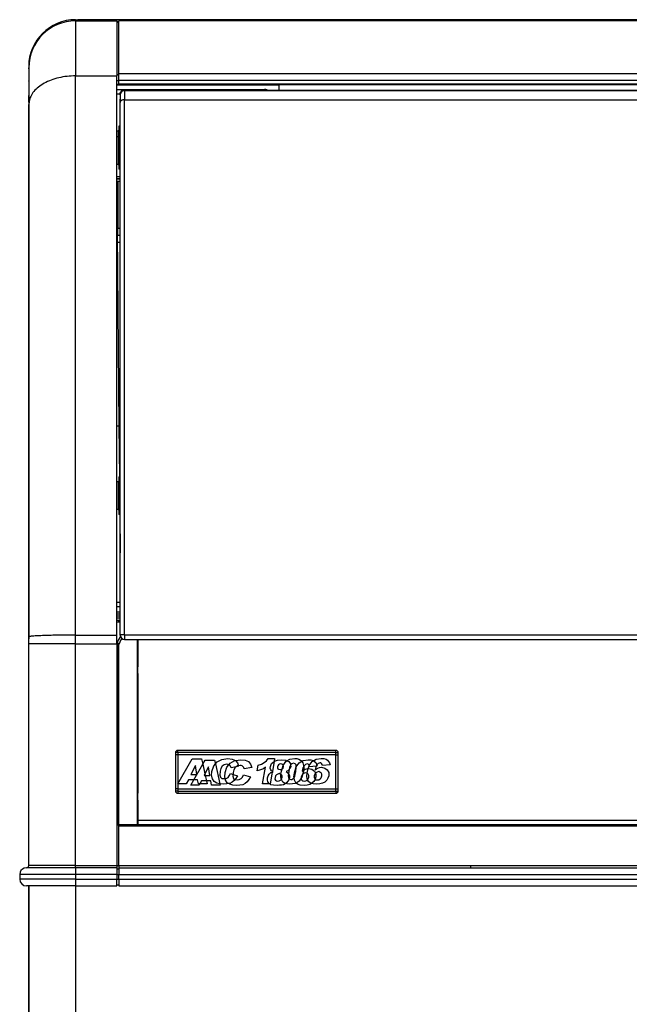
# Model space of a CAD drawing. Units: millimetres. Extents: x 12 to 1019, y -1080 to 881.
# Drawn here: x 12 to 282, y 445 to 881 of the extents above; entities that cross this region are included whole.
import ezdxf

# ---------------------------------------------------------------- set-up
doc = ezdxf.new("R2010")
doc.units = ezdxf.units.MM
doc.layers.add('Moffat_Profiles', color=10, linetype='Continuous')

# ---------------------------------------------------------------- blocks, each defined once
blk = doc.blocks.new('660827_00', base_point=(3592.98, 10347.98))
at = {"color": 4, "linetype": 'Continuous'}
for p, q in [((3594.48, 10348.98), (3592.98, 10348.98)), ((3594.48, 10347.98), (3592.98, 10347.98))]:
    blk.add_line(p, q, dxfattribs=at)
blk = doc.blocks.new('Sportello_AC-86_2', base_point=(3594.48, 10385.18))
at = {"color": 4, "linetype": 'Continuous'}
for p, q in [((3594.59, 10386.21), (3594.48, 10385.72)), ((3594.48, 10385.72), (3594.52, 10386.03)), ((3594.48, 10385.28), (3594.48, 10385.72)), ((3594.52, 10386.03), (3594.64, 10386.34)), ((3594.61, 10386.28), (3594.59, 10386.21)), ((3594.6, 10385.85), (3594.64, 10386.01)), ((3594.63, 10386.36), (3594.61, 10386.28)), ((3594.79, 10386.57), (3594.63, 10386.36)), ((3594.64, 10386.34), (3594.82, 10386.62)), ((3594.64, 10386.01), (3594.74, 10386.17)), ((3594.98, 10386.85), (3594.79, 10386.57)), ((3594.82, 10386.62), (3595.07, 10386.85)), ((3594.97, 10386.49), (3595.07, 10386.64)), ((3595.23, 10387.03), (3594.98, 10386.85)), ((3594.98, 10386.85), (3595.02, 10386.87)), ((3595.02, 10386.87), (3595.07, 10386.85)), ((3595.07, 10386.85), (3595.37, 10387.04)), ((3595.07, 10386.64), (3595.17, 10386.7)), ((3595.31, 10387.06), (3595.23, 10387.03)), ((3595.52, 10387.16), (3595.31, 10387.06)), ((3595.37, 10387.04), (3595.72, 10387.16)), ((3595.66, 10387.19), (3595.52, 10387.16)), ((3595.64, 10387), (3595.72, 10387.05)), ((3595.85, 10387.24), (3595.66, 10387.19)), ((3595.72, 10387.16), (3596.09, 10387.21)), ((3595.72, 10387.05), (3595.75, 10387.06)), ((3596.02, 10387.25), (3595.85, 10387.24)), ((3596.2, 10387.28), (3596.02, 10387.25)), ((3596.09, 10387.21), (3596.48, 10387.2)), ((3596.48, 10387.2), (3596.2, 10387.28)), ((3596.2, 10387.28), (4043.33, 10387.28)), ((4043.33, 10387.28), (4043.05, 10387.2)), ((4043.05, 10387.2), (4043.44, 10387.21)), ((4043.51, 10387.26), (4043.33, 10387.28)), ((4043.44, 10387.21), (4043.82, 10387.16)), ((4043.68, 10387.25), (4043.51, 10387.26)), ((4043.82, 10387.05), (4043.6, 10387.09)), ((4043.91, 10387.19), (4043.68, 10387.25)), ((4043.82, 10387.16), (4044.16, 10387.04)), ((4043.98, 10386.94), (4043.82, 10387.05)), ((4044.01, 10387.16), (4043.91, 10387.19)), ((4044.23, 10387.06), (4044.01, 10387.16)), ((4044.16, 10387.04), (4044.47, 10386.85)), ((4044.47, 10386.64), (4044.22, 10386.8)), ((4044.3, 10387.03), (4044.23, 10387.06)), ((4044.55, 10386.85), (4044.3, 10387.03)), ((4044.52, 10386.87), (4044.47, 10386.85)), ((4044.47, 10386.85), (4044.6, 10386.74)), ((4044.6, 10386.45), (4044.47, 10386.64)), ((4044.55, 10386.85), (4044.52, 10386.87)), ((4044.55, 10386.85), (4044.64, 10386.75)), ((4044.6, 10386.74), (4044.71, 10386.62)), ((4044.64, 10386.75), (4044.71, 10386.67)), ((4044.9, 10386.01), (4044.69, 10386.31)), ((4044.71, 10386.67), (4044.74, 10386.63)), ((4044.71, 10386.62), (4044.82, 10386.48)), ((4044.74, 10386.63), (4044.78, 10386.55)), ((4044.78, 10386.55), (4044.82, 10386.5)), ((4044.82, 10386.5), (4044.86, 10386.43)), ((4044.82, 10386.48), (4044.9, 10386.34)), ((4044.86, 10386.43), (4044.9, 10386.36)), ((4044.9, 10386.36), (4044.92, 10386.3)), ((4044.9, 10386.34), (4044.97, 10386.19)), ((4044.94, 10385.81), (4044.9, 10386.01)), ((4044.92, 10386.3), (4044.96, 10386.21)), ((4044.96, 10386.21), (4044.98, 10386.16)), ((4044.97, 10386.19), (4045.01, 10386.05)), ((4044.98, 10386.16), (4045.01, 10386.05)), ((4045.01, 10386.05), (4045.01, 10386.03)), ((4045.01, 10386.05), (4045.01, 10386.01)), ((4045.01, 10386.03), (4045.04, 10385.88)), ((4045.01, 10386.01), (4045.04, 10385.89)), ((4045.04, 10385.89), (4045.05, 10385.72)), ((4045.04, 10385.88), (4045.05, 10385.72)), ((4045.05, 10385.72), (4045.05, 10385.28)), ((3594.48, 10385.28), (3594.49, 10385.31)), ((3594.48, 10385.2), (3594.48, 10385.28)), ((4045.05, 10385.28), (4045.01, 10385.47)), ((4045.05, 10385.28), (4045.05, 10385.18))]:
    blk.add_line(p, q, dxfattribs=at)
blk = doc.blocks.new('Sportello_AC-86_1__112', base_point=(3594.48, 10144.1))
at = {"color": 4, "linetype": 'Continuous'}
for p, q in [((3594.49, 10385.38), (3594.69, 10386.09)), ((3594.69, 10386.09), (3594.89, 10386.4)), ((3594.89, 10386.4), (3595.04, 10386.57)), ((3595.04, 10386.57), (3595.14, 10386.67)), ((3595.14, 10386.67), (3595.76, 10387.06)), ((3595.76, 10387.06), (3596.48, 10387.2)), ((3596.48, 10387.2), (4043.05, 10387.2)), ((3596.48, 10387.2), (3596.48, 10383.06)), ((4043.05, 10387.2), (4043.05, 10383.06)), ((4044.97, 10385.74), (4043.05, 10387.2)), ((4045.05, 10385.18), (4044.97, 10385.74)), ((3594.48, 10385.2), (3594.49, 10385.38)), ((3594.48, 10385.2), (3594.48, 10385.18)), ((3594.48, 10385.18), (3594.48, 10385.2)), ((3594.48, 10385.18), (3594.48, 10384.81)), ((3594.48, 10385.18), (3594.48, 10384.81)), ((3594.48, 10384.81), (3594.48, 10384.45)), ((3594.48, 10384.81), (3594.48, 10384.45)), ((3594.48, 10384.45), (3594.48, 10383.95)), ((3594.48, 10383.95), (3594.48, 10383.37)), ((3594.48, 10383.37), (3594.48, 10382.67)), ((3594.48, 10382.67), (3594.48, 10383.37)), ((3594.48, 10382.67), (3594.48, 10381.89)), ((3594.48, 10381.89), (3594.48, 10382.67)), ((3594.56, 10382.21), (3594.48, 10381.89)), ((3594.48, 10146.1), (3594.48, 10381.89)), ((3596.48, 10146.18), (3596.48, 10383.06)), ((3596.48, 10383.06), (4043.05, 10383.06)), ((4043.05, 10146.18), (4043.05, 10383.06)), ((4045.05, 10385.18), (4045.05, 10384.81)), ((4045.05, 10385.18), (4045.05, 10384.81)), ((4045.05, 10384.81), (4045.05, 10384.45)), ((4045.05, 10384.81), (4045.05, 10384.45)), ((4045.05, 10384.45), (4045.05, 10383.95)), ((4045.05, 10383.95), (4045.05, 10383.37)), ((4045.05, 10383.37), (4045.05, 10382.93)), ((4045.05, 10382.93), (4045.05, 10383.37)), ((4045.05, 10382.93), (4045.05, 10382.67)), ((4045.05, 10382.67), (4045.05, 10382.93)), ((4045.05, 10382.67), (4045.05, 10381.89)), ((4045.05, 10381.89), (4045.05, 10382.67)), ((4045.05, 10146.1), (4045.05, 10381.89)), ((3596.48, 10146.18), (4043.05, 10146.18)), ((3596.48, 10146.18), (3596.48, 10144.1)), ((4043.05, 10146.18), (4043.05, 10144.1)), ((4044.97, 10145.52), (4045.05, 10146.1)), ((3594.64, 10145.33), (3594.55, 10145.62)), ((3594.78, 10145.06), (3594.64, 10145.33)), ((3595.72, 10144.25), (3595.26, 10144.52)), ((3595.9, 10144.18), (3595.72, 10144.25)), ((3596.48, 10144.1), (4043.05, 10144.1)), ((4043.05, 10144.1), (4043.63, 10144.18)), ((4043.63, 10144.18), (4043.82, 10144.25)), ((4043.82, 10144.25), (4044.27, 10144.52)), ((4044.75, 10145.06), (4044.9, 10145.33)), ((4044.9, 10145.33), (4044.97, 10145.52))]:
    blk.add_line(p, q, dxfattribs=at)
for centre, start, end in [((3596.48, 10385.2), 90, 180), ((4043.05, 10385.2), 15.8813, 90.0002), ((3596.48, 10146.1), 180, 270), ((4043.05, 10146.1), 270, 0)]:
    blk.add_arc(centre, 2, start, end, dxfattribs=at)
for points in [[(3596.48, 10383.06), (3596.06, 10383.03), (3595.65, 10382.95), (3595.28, 10382.82), (3594.97, 10382.65), (3594.72, 10382.44), (3594.56, 10382.21)], [(4044.97, 10382.21), (4044.81, 10382.44), (4044.57, 10382.65), (4044.26, 10382.82), (4043.89, 10382.95), (4043.48, 10383.03), (4043.05, 10383.06)], [(4045.05, 10381.89), (4045.03, 10382.05), (4044.97, 10382.21)], [(3596.48, 10146.18), (3596.14, 10146.18), (3595.8, 10146.17), (3595.48, 10146.17), (3595.2, 10146.16), (3594.95, 10146.15), (3594.75, 10146.14), (3594.64, 10146.13), (3594.55, 10146.12), (3594.5, 10146.11), (3594.48, 10146.1)], [(4045.05, 10146.1), (4045.03, 10146.11), (4044.98, 10146.12), (4044.9, 10146.13), (4044.78, 10146.14), (4044.58, 10146.15), (4044.34, 10146.16), (4044.05, 10146.17), (4043.73, 10146.17), (4043.4, 10146.18), (4043.05, 10146.18)]]:
    blk.add_spline(points, degree=3, dxfattribs=at)
blk = doc.blocks.new('660786_00__113', base_point=(3594.48, 10144.1))
for name, p in [('Sportello_AC-86_2', (3594.48, 10385.18)), ('Sportello_AC-86_1__112', (3594.48, 10144.1))]:
    blk.add_blockref(name, p)
blk = doc.blocks.new('p2_1__116', base_point=(3592.98, 10199.45))
at = {"color": 4, "linetype": 'Continuous'}
for p, q in [((3593.98, 10216.05), (3593.98, 10202.19)), ((3593.98, 10216.05), (3594.48, 10216.05)), ((3592.98, 10213.95), (3593.68, 10213.95)), ((3593.68, 10213.95), (3593.77, 10213.96)), ((3593.68, 10213.95), (3593.68, 10205.06)), ((3593.77, 10213.96), (3593.85, 10214)), ((3593.85, 10214), (3593.91, 10214.05)), ((3593.91, 10214.05), (3593.96, 10214.12)), ((3593.96, 10214.12), (3593.98, 10214.21)), ((3593.68, 10205.06), (3593.68, 10201.55)), ((3593.68, 10201.55), (3592.98, 10201.55)), ((3593.77, 10201.54), (3593.68, 10201.55)), ((3593.85, 10201.5), (3593.77, 10201.54)), ((3593.91, 10201.44), (3593.85, 10201.5)), ((3593.96, 10201.37), (3593.91, 10201.44)), ((3593.98, 10201.29), (3593.96, 10201.37)), ((3593.98, 10202.19), (3593.98, 10199.45)), ((3593.98, 10201.25), (3593.98, 10201.29)), ((3594.48, 10199.45), (3593.98, 10199.45))]:
    blk.add_line(p, q, dxfattribs=at)
blk = doc.blocks.new('p2__117', base_point=(3592.98, 10352.29))
at = {"color": 4, "linetype": 'Continuous'}
for p, q in [((3593.98, 10368.89), (3593.98, 10355.03)), ((3593.98, 10368.89), (3594.48, 10368.89)), ((3592.98, 10366.79), (3593.68, 10366.79)), ((3593.68, 10366.79), (3593.77, 10366.8)), ((3593.68, 10366.79), (3593.68, 10358.54)), ((3593.77, 10366.8), (3593.85, 10366.83)), ((3593.85, 10366.83), (3593.91, 10366.89)), ((3593.91, 10366.89), (3593.96, 10366.96)), ((3593.96, 10366.96), (3593.98, 10367.04)), ((3593.68, 10358.54), (3593.68, 10354.39)), ((3593.98, 10355.03), (3593.98, 10352.29)), ((3593.68, 10354.39), (3592.98, 10354.39)), ((3593.77, 10354.37), (3593.68, 10354.39)), ((3593.85, 10354.34), (3593.77, 10354.37)), ((3593.91, 10354.28), (3593.85, 10354.34)), ((3593.96, 10354.21), (3593.91, 10354.28)), ((3593.98, 10354.13), (3593.96, 10354.21)), ((3593.98, 10354.09), (3593.98, 10354.13)), ((3594.48, 10352.29), (3593.98, 10352.29))]:
    blk.add_line(p, q, dxfattribs=at)
blk = doc.blocks.new('Assy_Sportello_AC-86_AC-106__118', base_point=(3592.98, 10144.1))
for name, p in [('660786_00__113', (3594.48, 10144.1)), ('p2__117', (3592.98, 10352.29)), ('p2_1__116', (3592.98, 10199.45))]:
    blk.add_blockref(name, p)
blk = doc.blocks.new('p2_1__120', base_point=(3592.98, 10366.79))
at = {"color": 4, "linetype": 'Continuous'}
for p, q in [((3592.98, 10369.29), (3593.68, 10369.29)), ((3593.68, 10369.29), (3593.68, 10366.88)), ((3593.71, 10369.29), (3593.68, 10369.29)), ((3593.77, 10369.29), (3593.71, 10369.29)), ((3593.85, 10369.32), (3593.77, 10369.29)), ((3593.91, 10369.38), (3593.85, 10369.32)), ((3593.94, 10369.43), (3593.91, 10369.38)), ((3593.96, 10369.45), (3593.94, 10369.43)), ((3593.98, 10369.52), (3593.96, 10369.45)), ((3593.98, 10371.39), (3593.98, 10369.42)), ((3594.48, 10371.39), (3593.98, 10371.39)), ((3593.98, 10369.58), (3593.98, 10369.53)), ((3593.98, 10369.53), (3593.98, 10369.52)), ((3593.98, 10369.42), (3593.98, 10368.89)), ((3593.68, 10366.88), (3593.68, 10366.79))]:
    blk.add_line(p, q, dxfattribs=at)
blk = doc.blocks.new('660786-00_Sportello_Arrotondato_Assiemato_Aperto', base_point=(3592.98, 10366.79))
blk.add_blockref('p2_1__120', (3592.98, 10366.79))
blk = doc.blocks.new('660833_00__121', base_point=(3592.98, 10034.94))
at = {"color": 4, "linetype": 'Continuous'}
for p, q in [((3594.48, 10160.46), (3592.98, 10160.46)), ((3594.48, 10158.47), (3592.98, 10158.47)), ((3594.48, 10156.12), (3592.98, 10156.12)), ((3592.98, 10155.46), (3594.48, 10155.46)), ((3592.98, 10154.46), (3594.48, 10154.46)), ((3594.48, 10153.46), (3592.98, 10153.46)), ((3594.48, 10152.46), (3592.98, 10152.46)), ((4045.55, 10061.94), (3593.98, 10061.94)), ((3593.98, 10061.44), (3593.98, 10061.94)), ((4045.55, 10061.44), (3593.98, 10061.44)), ((3593.98, 10043.94), (3593.98, 10061.44)), ((3592.98, 10043.94), (3593.98, 10043.94)), ((3592.98, 10042.44), (3593.98, 10042.44)), ((3593.98, 10043.94), (3749.62, 10043.94)), ((3593.98, 10043.94), (3593.98, 10042.94)), ((3593.98, 10042.94), (3593.98, 10039.94)), ((3593.98, 10042.94), (4045.55, 10042.94)), ((3749.62, 10042.94), (3749.62, 10043.94)), ((3749.62, 10043.94), (3889.92, 10043.94)), ((3592.98, 10039.94), (3593.98, 10039.94)), ((3592.98, 10037.94), (3593.98, 10037.94)), ((3593.98, 10039.94), (4045.55, 10039.94)), ((3593.98, 10037.94), (3593.98, 10039.94)), ((3593.98, 10037.94), (4045.55, 10037.94)), ((3593.98, 10037.94), (3593.98, 10034.94)), ((3592.98, 10035.44), (3593.98, 10035.44)), ((3593.98, 10034.94), (4045.55, 10034.94))]:
    blk.add_line(p, q, dxfattribs=at)
blk = doc.blocks.new('660785_00__122', base_point=(3592.98, 10389.94))
at = {"color": 4, "linetype": 'Continuous'}
for p, q in [((3592.98, 10417.44), (3593.98, 10417.44)), ((4045.55, 10417.94), (3593.98, 10417.94)), ((3593.98, 10394.47), (3593.98, 10417.94)), ((4045.55, 10394.47), (3593.98, 10394.47)), ((3593.98, 10391.54), (3593.98, 10394.47)), ((3592.98, 10394.16), (3593.98, 10394.16)), ((3592.98, 10391.54), (3593.98, 10391.54)), ((3592.98, 10389.94), (3593.98, 10389.94)), ((4045.55, 10391.54), (3593.98, 10391.54)), ((3593.98, 10389.94), (3593.98, 10391.54)), ((4045.55, 10389.94), (3593.98, 10389.94))]:
    blk.add_line(p, q, dxfattribs=at)
blk = doc.blocks.new('721938_00', base_point=(3593.98, 10063.94))
at = {"color": 4, "linetype": 'Continuous'}
for p, q in [((3594.48, 10152.46), (3593.98, 10152.46)), ((3593.98, 10151.93), (3593.98, 10152.46)), ((4037.05, 10063.94), (3602.48, 10063.94))]:
    blk.add_line(p, q, dxfattribs=at)
blk = doc.blocks.new('650905_02', base_point=(3618.98, 10075.94))
at = {"color": 4, "linetype": 'Continuous'}
for p, q in [((3618.98, 10092.94), (3618.98, 10077.94)), ((3619.98, 10092.94), (3618.98, 10092.94)), ((3689.98, 10092.94), (3619.98, 10092.94)), ((3619.98, 10092.94), (3619.98, 10076.94)), ((3631.03, 10088.81), (3632.08, 10090.66)), ((3632.08, 10090.66), (3636.28, 10090.66)), ((3636.28, 10090.66), (3636.66, 10088.97)), ((3642.57, 10088.61), (3643.15, 10089.35)), ((3643.15, 10089.35), (3645.2, 10090.4)), ((3645.2, 10090.4), (3645.55, 10090.45)), ((3645.55, 10090.45), (3647.9, 10090.83)), ((3647.9, 10090.83), (3649.81, 10090.57)), ((3649.81, 10090.57), (3651.29, 10089.96)), ((3651.29, 10089.96), (3652.21, 10088.83)), ((3661.01, 10087.87), (3661.51, 10089.09)), ((3661.51, 10089.09), (3662.61, 10089.98)), ((3662.61, 10089.98), (3662.81, 10090.14)), ((3662.81, 10090.14), (3664.12, 10090.66)), ((3664.12, 10090.66), (3665.83, 10090.83)), ((3665.83, 10090.83), (3667.75, 10090.57)), ((3667.75, 10090.57), (3668.32, 10090.32)), ((3668.32, 10090.32), (3669.13, 10089.96)), ((3669.13, 10089.96), (3669.8, 10089)), ((3672.4, 10087.67), (3673.71, 10089.44)), ((3673.71, 10089.44), (3674.91, 10090.15)), ((3674.91, 10090.15), (3675.48, 10090.49)), ((3675.48, 10090.49), (3677.69, 10090.83)), ((3677.69, 10090.83), (3678.89, 10090.75)), ((3678.89, 10090.75), (3679.87, 10090.49)), ((3679.87, 10090.49), (3680.08, 10090.35)), ((3680.08, 10090.35), (3680.54, 10090.05)), ((3680.54, 10090.05), (3681.01, 10089.53)), ((3681.01, 10089.53), (3681.36, 10088.83)), ((3689.98, 10076.94), (3689.98, 10092.94)), ((3689.98, 10092.94), (3690.98, 10092.94)), ((3690.98, 10077.94), (3690.98, 10092.94)), ((3627.16, 10081.95), (3631.03, 10088.81)), ((3633.61, 10087.7), (3631.98, 10084.5)), ((3634.23, 10083.77), (3633.61, 10087.7)), ((3636.66, 10088.97), (3638.61, 10080.11)), ((3640.77, 10083.25), (3640.9, 10085.08)), ((3640.9, 10085.08), (3641.71, 10087.52)), ((3641.71, 10087.52), (3642.57, 10088.61)), ((3644.56, 10085.17), (3644.46, 10084.31)), ((3644.87, 10086.39), (3644.56, 10085.17)), ((3645.41, 10087.35), (3644.87, 10086.39)), ((3645.8, 10087.66), (3645.41, 10087.35)), ((3646.28, 10088.04), (3645.8, 10087.66)), ((3646.9, 10088.17), (3646.28, 10088.04)), ((3647.54, 10088.31), (3646.9, 10088.17)), ((3648, 10088.22), (3647.54, 10088.31)), ((3648.43, 10088.04), (3648, 10088.22)), ((3648.76, 10087.78), (3648.43, 10088.04)), ((3649.16, 10087.43), (3648.76, 10087.78)), ((3649.42, 10086.74), (3649.16, 10087.43)), ((3652.79, 10087.35), (3649.42, 10086.74)), ((3652.21, 10088.83), (3652.79, 10087.35)), ((3660.5, 10084.47), (3661.17, 10085.08)), ((3660.95, 10087), (3661.01, 10087.87)), ((3661.22, 10086.39), (3660.95, 10087)), ((3661.17, 10085.08), (3661.8, 10085.35)), ((3661.5, 10085.87), (3661.22, 10086.39)), ((3661.86, 10085.68), (3661.5, 10085.87)), ((3661.8, 10085.35), (3662.18, 10085.52)), ((3662.18, 10085.52), (3661.86, 10085.68)), ((3664.23, 10088.13), (3664.06, 10087.7)), ((3664.06, 10087.7), (3664.06, 10087.17)), ((3664.06, 10087.17), (3664.28, 10086.82)), ((3664.59, 10088.57), (3664.23, 10088.13)), ((3664.28, 10086.82), (3664.61, 10086.56)), ((3665.01, 10088.83), (3664.59, 10088.57)), ((3664.61, 10086.56), (3665.25, 10086.48)), ((3665.6, 10089), (3665.01, 10088.83)), ((3665.25, 10086.48), (3665.72, 10086.48)), ((3666.04, 10088.83), (3665.6, 10089)), ((3665.72, 10086.48), (3666.16, 10086.7)), ((3666.46, 10088.57), (3666.04, 10088.83)), ((3666.16, 10086.7), (3666.23, 10086.74)), ((3666.23, 10086.74), (3666.57, 10087.09)), ((3666.6, 10088.26), (3666.46, 10088.57)), ((3666.57, 10087.09), (3666.77, 10087.7)), ((3666.66, 10088.13), (3666.6, 10088.26)), ((3666.77, 10087.7), (3666.66, 10088.13)), ((3668.71, 10085.95), (3667.97, 10085.52)), ((3667.97, 10085.52), (3668.63, 10084.99)), ((3668.63, 10084.99), (3669, 10084.58)), ((3669.26, 10086.48), (3668.71, 10085.95)), ((3669.29, 10086.51), (3669.26, 10086.48)), ((3669.65, 10087.09), (3669.29, 10086.51)), ((3669.98, 10087.87), (3669.65, 10087.09)), ((3669.8, 10089), (3669.89, 10088.43)), ((3669.89, 10088.43), (3669.98, 10087.87)), ((3671.39, 10083.16), (3671.62, 10084.99)), ((3671.62, 10084.99), (3672.36, 10087.61)), ((3672.36, 10087.61), (3672.4, 10087.67)), ((3675.37, 10087.17), (3675.03, 10085.78)), ((3675.03, 10085.78), (3675.64, 10086.2)), ((3675.88, 10084.82), (3675.36, 10084.47)), ((3675.7, 10087.76), (3675.37, 10087.17)), ((3675.64, 10086.2), (3675.66, 10086.21)), ((3675.66, 10086.21), (3676.29, 10086.56)), ((3675.91, 10088.13), (3675.7, 10087.76)), ((3676.66, 10084.99), (3675.88, 10084.82)), ((3676.47, 10088.65), (3675.91, 10088.13)), ((3676.29, 10086.56), (3676.99, 10086.82)), ((3677.26, 10088.92), (3676.47, 10088.65)), ((3677.19, 10084.82), (3676.66, 10084.99)), ((3676.99, 10086.82), (3677.72, 10086.9)), ((3677.24, 10084.78), (3677.19, 10084.82)), ((3677.69, 10084.47), (3677.24, 10084.78)), ((3677.62, 10088.83), (3677.26, 10088.92)), ((3677.95, 10088.57), (3677.62, 10088.83)), ((3677.72, 10086.9), (3677.84, 10086.91)), ((3677.84, 10086.91), (3679.27, 10086.56)), ((3678.15, 10088.24), (3677.95, 10088.57)), ((3678.17, 10088.22), (3678.15, 10088.24)), ((3678.35, 10087.7), (3678.17, 10088.22)), ((3681.25, 10088), (3678.35, 10087.7)), ((3679.27, 10086.56), (3680.44, 10085.78)), ((3680.44, 10085.78), (3680.93, 10084.82)), ((3680.93, 10084.82), (3681.07, 10084.56)), ((3681.68, 10088.04), (3681.25, 10088)), ((3681.36, 10088.83), (3681.51, 10088.46)), ((3681.51, 10088.46), (3681.68, 10088.04)), ((3625.83, 10079.59), (3627.16, 10081.95)), ((3630.45, 10081.42), (3629.76, 10080.12)), ((3632.66, 10081.42), (3630.45, 10081.42)), ((3631.98, 10084.5), (3631.61, 10083.77)), ((3631.61, 10083.77), (3632.14, 10083.77)), ((3632.14, 10083.77), (3634.23, 10083.77)), ((3634.56, 10081.42), (3632.66, 10081.42)), ((3634.89, 10079.59), (3634.56, 10081.42)), ((3640.96, 10082.51), (3640.77, 10083.25)), ((3641.16, 10081.77), (3640.96, 10082.51)), ((3641.89, 10080.63), (3641.16, 10081.77)), ((3642.53, 10080.23), (3641.89, 10080.63)), ((3644.46, 10084.31), (3644.36, 10083.51)), ((3644.36, 10083.51), (3644.66, 10082.55)), ((3644.66, 10082.55), (3645.28, 10082.06)), ((3645.28, 10082.06), (3645.32, 10082.03)), ((3645.32, 10082.03), (3646.33, 10081.94)), ((3646.33, 10081.94), (3647.18, 10082.03)), ((3647.18, 10082.03), (3648.01, 10082.47)), ((3648.01, 10082.47), (3648.58, 10083.08)), ((3648.58, 10083.08), (3649.14, 10084.12)), ((3649.14, 10084.12), (3652.15, 10083.16)), ((3650.66, 10081.07), (3649.77, 10080.29)), ((3651.48, 10082.03), (3650.66, 10081.07)), ((3652.15, 10083.16), (3651.48, 10082.03)), ((3659.67, 10081.85), (3659.75, 10082.81)), ((3659.89, 10080.98), (3659.67, 10081.85)), ((3659.75, 10082.81), (3659.99, 10083.69)), ((3660.42, 10080.29), (3659.89, 10080.98)), ((3659.99, 10083.69), (3660.5, 10084.47)), ((3663.03, 10082.9), (3663, 10082.2)), ((3663, 10082.2), (3663.3, 10081.77)), ((3663.25, 10083.6), (3663.03, 10082.9)), ((3663.71, 10084.12), (3663.25, 10083.6)), ((3663.3, 10081.77), (3663.7, 10081.42)), ((3663.7, 10081.42), (3664.34, 10081.33)), ((3664.24, 10084.47), (3663.71, 10084.12)), ((3664.83, 10084.64), (3664.24, 10084.47)), ((3664.34, 10081.33), (3664.82, 10081.42)), ((3664.82, 10081.42), (3665.45, 10081.77)), ((3665.36, 10084.47), (3664.83, 10084.64)), ((3665.65, 10084.27), (3665.36, 10084.47)), ((3665.45, 10081.77), (3665.83, 10082.2)), ((3665.86, 10084.12), (3665.65, 10084.27)), ((3665.83, 10082.2), (3665.91, 10082.29)), ((3666.14, 10083.6), (3665.86, 10084.12)), ((3665.91, 10082.29), (3666.22, 10082.99)), ((3666.22, 10082.99), (3666.14, 10083.6)), ((3668.13, 10080.55), (3667.71, 10080.26)), ((3668.72, 10081.24), (3668.13, 10080.55)), ((3669.12, 10081.94), (3668.72, 10081.24)), ((3669, 10084.58), (3669.18, 10084.38)), ((3669.28, 10082.34), (3669.12, 10081.94)), ((3669.18, 10084.38), (3669.41, 10083.6)), ((3669.46, 10082.81), (3669.28, 10082.34)), ((3669.41, 10083.6), (3669.46, 10082.81)), ((3671.43, 10082.89), (3671.39, 10083.16)), ((3671.6, 10081.68), (3671.43, 10082.89)), ((3672.16, 10080.63), (3671.6, 10081.68)), ((3672.35, 10080.47), (3672.16, 10080.63)), ((3672.97, 10079.94), (3672.35, 10080.47)), ((3674.63, 10082.69), (3674.61, 10082.38)), ((3674.61, 10082.38), (3674.88, 10081.77)), ((3674.66, 10083.16), (3674.63, 10082.69)), ((3674.88, 10083.86), (3674.66, 10083.16)), ((3675.19, 10084.25), (3674.88, 10083.86)), ((3674.88, 10081.77), (3675.38, 10081.42)), ((3675.36, 10084.47), (3675.19, 10084.25)), ((3675.38, 10081.42), (3676.11, 10081.33)), ((3676.11, 10081.33), (3676.69, 10081.42)), ((3676.69, 10081.42), (3677.31, 10081.77)), ((3677.31, 10081.77), (3677.45, 10081.96)), ((3677.45, 10081.96), (3677.68, 10082.29)), ((3677.68, 10082.29), (3678.01, 10083.08)), ((3677.96, 10083.86), (3677.69, 10084.47)), ((3678.01, 10083.08), (3677.96, 10083.86)), ((3679.21, 10080.32), (3678.37, 10079.85)), ((3679.3, 10080.37), (3679.21, 10080.32)), ((3680.19, 10081.16), (3679.3, 10080.37)), ((3680.73, 10082.12), (3680.19, 10081.16)), ((3680.76, 10082.19), (3680.73, 10082.12)), ((3681.1, 10083.16), (3680.76, 10082.19)), ((3681.07, 10084.56), (3681.1, 10083.16)), ((3618.98, 10077.94), (3618.98, 10076.94)), ((3619.98, 10076.94), (3618.98, 10076.94)), ((3619.98, 10076.94), (3689.98, 10076.94)), ((3619.98, 10076.94), (3619.98, 10075.94)), ((3629.47, 10079.59), (3625.83, 10079.59)), ((3629.76, 10080.12), (3629.47, 10079.59)), ((3638.72, 10079.59), (3634.89, 10079.59)), ((3638.61, 10080.11), (3638.72, 10079.59)), ((3642.99, 10079.94), (3642.53, 10080.23)), ((3644.33, 10079.59), (3642.99, 10079.94)), ((3646.07, 10079.41), (3644.33, 10079.59)), ((3647.5, 10079.59), (3646.07, 10079.41)), ((3648.75, 10079.76), (3647.5, 10079.59)), ((3649.77, 10080.29), (3648.75, 10079.76)), ((3660.66, 10080.12), (3660.42, 10080.29)), ((3661.17, 10079.76), (3660.66, 10080.12)), ((3662.35, 10079.59), (3661.17, 10079.76)), ((3664, 10079.41), (3662.35, 10079.59)), ((3664.97, 10079.59), (3664, 10079.41)), ((3665.9, 10079.59), (3664.97, 10079.59)), ((3666.77, 10079.76), (3665.9, 10079.59)), ((3667.49, 10080.11), (3666.77, 10079.76)), ((3667.71, 10080.26), (3667.49, 10080.11)), ((3674.22, 10079.59), (3672.97, 10079.94)), ((3675.87, 10079.41), (3674.22, 10079.59)), ((3677.2, 10079.59), (3675.87, 10079.41)), ((3678.37, 10079.85), (3677.2, 10079.59)), ((3689.98, 10076.94), (3690.98, 10076.94)), ((3689.98, 10076.94), (3689.98, 10075.94)), ((3690.98, 10076.94), (3690.98, 10077.94)), ((3619.98, 10075.94), (3689.98, 10075.94))]:
    blk.add_line(p, q, dxfattribs=at)
for centre, start, end in [((3619.98, 10076.94), 180, 270), ((3689.98, 10076.94), 270, 0)]:
    blk.add_arc(centre, 1, start, end, dxfattribs=at)
blk = doc.blocks.new('781555_02', base_point=(3593.98, 10063.94))
for name, p in [('721938_00', (3593.98, 10063.94)), ('650905_02', (3618.98, 10075.94))]:
    blk.add_blockref(name, p)
blk = doc.blocks.new('721938_00_1', base_point=(3593.98, 10063.94))
at = {"color": 4, "linetype": 'Continuous'}
for p, q in [((3594.48, 10152.46), (3593.98, 10152.46)), ((3593.98, 10151.93), (3593.98, 10152.46)), ((4037.05, 10063.94), (3602.48, 10063.94))]:
    blk.add_line(p, q, dxfattribs=at)
blk = doc.blocks.new('650905_03_1', base_point=(3618.98, 10077.94))
at = {"color": 4, "linetype": 'Continuous'}
for p, q in [((3618.98, 10093.94), (3618.98, 10092.94)), ((3619.98, 10093.94), (3618.98, 10093.94)), ((3689.98, 10094.94), (3619.98, 10094.94)), ((3619.98, 10093.94), (3619.98, 10094.94)), ((3689.98, 10093.94), (3619.98, 10093.94)), ((3619.98, 10093.94), (3619.98, 10077.94)), ((3689.98, 10093.94), (3689.98, 10094.94)), ((3689.98, 10077.94), (3689.98, 10093.94)), ((3689.98, 10093.94), (3690.98, 10093.94)), ((3690.98, 10092.94), (3690.98, 10093.94)), ((3618.98, 10092.94), (3618.98, 10077.94)), ((3620.06, 10080.12), (3626.31, 10091.19)), ((3626.31, 10091.19), (3630.51, 10091.19)), ((3630.51, 10091.19), (3631.03, 10088.81)), ((3636.66, 10088.97), (3637.38, 10089.88)), ((3637.38, 10089.88), (3639.43, 10090.93)), ((3639.43, 10090.93), (3642.12, 10091.37)), ((3642.12, 10091.37), (3644.04, 10091.1)), ((3644.04, 10091.1), (3645.52, 10090.49)), ((3645.52, 10090.49), (3645.55, 10090.45)), ((3645.55, 10090.45), (3646.44, 10089.36)), ((3646.44, 10089.36), (3646.9, 10088.17)), ((3657, 10088.84), (3658.24, 10089.53)), ((3658.24, 10089.53), (3659.22, 10090.32)), ((3659.22, 10090.32), (3660.06, 10091.37)), ((3660.06, 10091.37), (3662.86, 10091.37)), ((3662.61, 10089.98), (3661.86, 10085.68)), ((3662.86, 10091.37), (3662.61, 10089.98)), ((3666.62, 10088.31), (3667.86, 10090.06)), ((3667.86, 10090.06), (3668.32, 10090.32)), ((3668.32, 10090.32), (3669.52, 10091.02)), ((3669.52, 10091.02), (3671.73, 10091.37)), ((3671.27, 10089.27), (3670.48, 10089.01)), ((3671.88, 10089.01), (3671.27, 10089.27)), ((3671.73, 10091.37), (3672.74, 10091.28)), ((3672.74, 10091.28), (3673.63, 10091.02)), ((3673.63, 10091.02), (3674.32, 10090.67)), ((3674.32, 10090.67), (3674.82, 10090.32)), ((3674.82, 10090.32), (3674.91, 10090.15)), ((3674.91, 10090.15), (3675.1, 10089.8)), ((3675.1, 10089.8), (3675.4, 10089.36)), ((3675.4, 10089.36), (3675.49, 10088.84)), ((3678.15, 10088.24), (3679.43, 10089.97)), ((3679.43, 10089.97), (3680.08, 10090.35)), ((3680.08, 10090.35), (3681.2, 10091.02)), ((3681.2, 10091.02), (3683.41, 10091.37)), ((3682.18, 10089.19), (3681.62, 10088.66)), ((3682.98, 10089.45), (3682.18, 10089.19)), ((3683.34, 10089.36), (3682.98, 10089.45)), ((3683.66, 10089.1), (3683.34, 10089.36)), ((3683.41, 10091.37), (3684.61, 10091.28)), ((3683.88, 10088.75), (3683.66, 10089.1)), ((3684.61, 10091.28), (3685.59, 10091.02)), ((3685.59, 10091.02), (3686.26, 10090.58)), ((3686.26, 10090.58), (3686.73, 10090.06)), ((3686.73, 10090.06), (3687.07, 10089.36)), ((3687.07, 10089.36), (3687.4, 10088.58)), ((3690.98, 10077.94), (3690.98, 10092.94)), ((3627.84, 10088.23), (3625.84, 10084.3)), ((3628.45, 10084.3), (3627.84, 10088.23)), ((3631.03, 10088.81), (3631.98, 10084.5)), ((3634.99, 10083.78), (3635.13, 10085.61)), ((3635.13, 10085.61), (3635.93, 10088.05)), ((3635.93, 10088.05), (3636.66, 10088.97)), ((3638.79, 10085.7), (3638.59, 10084.04)), ((3639.1, 10086.92), (3638.79, 10085.7)), ((3639.64, 10087.88), (3639.1, 10086.92)), ((3640.51, 10088.58), (3639.64, 10087.88)), ((3641.77, 10088.84), (3640.51, 10088.58)), ((3642.22, 10088.75), (3641.77, 10088.84)), ((3642.57, 10088.61), (3642.22, 10088.75)), ((3642.66, 10088.58), (3642.57, 10088.61)), ((3642.99, 10088.31), (3642.66, 10088.58)), ((3643.39, 10087.97), (3642.99, 10088.31)), ((3643.64, 10087.27), (3643.39, 10087.97)), ((3645.8, 10087.66), (3643.64, 10087.27)), ((3647.02, 10087.88), (3645.8, 10087.66)), ((3646.9, 10088.17), (3647.02, 10087.88)), ((3655.07, 10085.87), (3655.52, 10088.4)), ((3656.15, 10086.13), (3655.07, 10085.87)), ((3655.52, 10088.4), (3657, 10088.84)), ((3657.05, 10086.48), (3656.15, 10086.13)), ((3657.86, 10086.83), (3657.05, 10086.48)), ((3657.51, 10080.12), (3658.8, 10087.44)), ((3658.8, 10087.44), (3657.86, 10086.83)), ((3661.8, 10085.35), (3660.88, 10080.12)), ((3661.86, 10085.68), (3661.8, 10085.35)), ((3665.65, 10084.39), (3665.88, 10085.7)), ((3665.88, 10085.7), (3666.16, 10086.7)), ((3666.16, 10086.7), (3666.6, 10088.26)), ((3666.6, 10088.26), (3666.62, 10088.31)), ((3669.13, 10085.61), (3669, 10084.58)), ((3669.29, 10086.51), (3669.13, 10085.61)), ((3669.44, 10087.36), (3669.29, 10086.51)), ((3669.89, 10088.43), (3669.44, 10087.36)), ((3669.92, 10088.49), (3669.89, 10088.43)), ((3670.48, 10089.01), (3669.92, 10088.49)), ((3672.35, 10088.49), (3671.88, 10089.01)), ((3671.97, 10084.22), (3672.29, 10085.52)), ((3672.29, 10085.52), (3672.43, 10087.36)), ((3672.4, 10087.67), (3672.35, 10088.49)), ((3672.43, 10087.36), (3672.4, 10087.67)), ((3675.59, 10085.7), (3675.19, 10084.25)), ((3675.49, 10088.84), (3675.68, 10088.31)), ((3675.64, 10086.2), (3675.59, 10085.7)), ((3675.73, 10087.01), (3675.64, 10086.2)), ((3675.68, 10088.31), (3675.7, 10087.76)), ((3675.7, 10087.76), (3675.73, 10087.01)), ((3677.11, 10083.69), (3677.24, 10084.78)), ((3677.24, 10084.78), (3677.33, 10085.52)), ((3677.33, 10085.52), (3677.72, 10086.9)), ((3677.72, 10086.9), (3678.08, 10088.14)), ((3678.08, 10088.14), (3678.15, 10088.24)), ((3680.93, 10084.82), (3680.59, 10084.39)), ((3681.08, 10087.7), (3680.74, 10086.31)), ((3680.74, 10086.31), (3681.38, 10086.75)), ((3681.07, 10085), (3680.93, 10084.82)), ((3681.6, 10085.35), (3681.07, 10085)), ((3681.25, 10088), (3681.08, 10087.7)), ((3681.51, 10088.46), (3681.25, 10088)), ((3681.38, 10086.75), (3682, 10087.09)), ((3681.62, 10088.66), (3681.51, 10088.46)), ((3682.38, 10085.52), (3681.6, 10085.35)), ((3682, 10087.09), (3682.7, 10087.36)), ((3682.91, 10085.35), (3682.38, 10085.52)), ((3682.7, 10087.36), (3683.56, 10087.44)), ((3683.41, 10085), (3682.91, 10085.35)), ((3683.67, 10084.39), (3683.41, 10085)), ((3683.56, 10087.44), (3684.99, 10087.09)), ((3684.07, 10088.23), (3683.88, 10088.75)), ((3687.4, 10088.58), (3684.07, 10088.23)), ((3684.99, 10087.09), (3686.16, 10086.31)), ((3686.16, 10086.31), (3686.79, 10085.09)), ((3686.79, 10085.09), (3686.82, 10083.69)), ((3624.68, 10081.95), (3623.7, 10080.12)), ((3627.16, 10081.95), (3624.68, 10081.95)), ((3625.84, 10084.3), (3628.45, 10084.3)), ((3628.79, 10081.95), (3627.16, 10081.95)), ((3629.12, 10080.12), (3628.79, 10081.95)), ((3631.98, 10084.5), (3632.14, 10083.77)), ((3632.14, 10083.77), (3632.66, 10081.42)), ((3632.66, 10081.42), (3632.95, 10080.12)), ((3635.39, 10082.3), (3634.99, 10083.78)), ((3636.12, 10081.17), (3635.39, 10082.3)), ((3637.21, 10080.47), (3636.12, 10081.17)), ((3638.55, 10080.12), (3637.21, 10080.47)), ((3638.59, 10084.04), (3638.89, 10083.08)), ((3638.89, 10083.08), (3639.54, 10082.56)), ((3639.54, 10082.56), (3640.55, 10082.47)), ((3640.55, 10082.47), (3640.96, 10082.51)), ((3640.96, 10082.51), (3641.41, 10082.56)), ((3641.41, 10082.56), (3642.23, 10083)), ((3642.23, 10083), (3642.81, 10083.61)), ((3642.81, 10083.61), (3643.37, 10084.65)), ((3644, 10080.82), (3642.97, 10080.29)), ((3643.37, 10084.65), (3644.46, 10084.31)), ((3644.88, 10081.6), (3644, 10080.82)), ((3644.46, 10084.31), (3646.37, 10083.69)), ((3645.28, 10082.06), (3644.88, 10081.6)), ((3645.71, 10082.56), (3645.28, 10082.06)), ((3646.37, 10083.69), (3645.71, 10082.56)), ((3665.65, 10084.27), (3665.65, 10084.39)), ((3665.65, 10083.35), (3665.65, 10084.27)), ((3665.76, 10082.39), (3665.65, 10083.35)), ((3665.83, 10082.2), (3665.76, 10082.39)), ((3666.01, 10081.69), (3665.83, 10082.2)), ((3666.53, 10080.9), (3666.01, 10081.69)), ((3667.27, 10080.38), (3666.53, 10080.9)), ((3667.71, 10080.26), (3667.27, 10080.38)), ((3669, 10084.58), (3668.9, 10083.78)), ((3668.9, 10083.78), (3669, 10082.73)), ((3669, 10082.73), (3669.28, 10082.34)), ((3669.28, 10082.34), (3669.37, 10082.21)), ((3669.37, 10082.21), (3669.99, 10082.04)), ((3669.99, 10082.04), (3670.46, 10082.04)), ((3670.46, 10082.04), (3670.97, 10082.3)), ((3670.97, 10082.3), (3671.33, 10082.73)), ((3671.33, 10082.73), (3671.43, 10082.89)), ((3671.43, 10082.89), (3671.72, 10083.35)), ((3671.72, 10083.35), (3671.97, 10084.22)), ((3672.35, 10080.47), (3671.91, 10080.21)), ((3673.69, 10081.25), (3672.35, 10080.47)), ((3674.63, 10082.69), (3673.69, 10081.25)), ((3674.83, 10083), (3674.63, 10082.69)), ((3675.19, 10084.25), (3674.83, 10083)), ((3677.31, 10082.21), (3677.11, 10083.69)), ((3677.45, 10081.96), (3677.31, 10082.21)), ((3677.87, 10081.17), (3677.45, 10081.96)), ((3678.68, 10080.47), (3677.87, 10081.17)), ((3679.21, 10080.32), (3678.68, 10080.47)), ((3679.93, 10080.12), (3679.21, 10080.32)), ((3680.37, 10083.69), (3680.33, 10082.91)), ((3680.33, 10082.91), (3680.6, 10082.3)), ((3680.59, 10084.39), (3680.37, 10083.69)), ((3680.6, 10082.3), (3680.76, 10082.19)), ((3680.76, 10082.19), (3681.09, 10081.95)), ((3681.09, 10081.95), (3681.83, 10081.86)), ((3681.83, 10081.86), (3682.4, 10081.95)), ((3682.4, 10081.95), (3683.02, 10082.3)), ((3684.09, 10080.38), (3682.92, 10080.12)), ((3683.02, 10082.3), (3683.4, 10082.82)), ((3683.4, 10082.82), (3683.72, 10083.61)), ((3683.72, 10083.61), (3683.67, 10084.39)), ((3685.02, 10080.9), (3684.09, 10080.38)), ((3685.91, 10081.69), (3685.02, 10080.9)), ((3686.45, 10082.65), (3685.91, 10081.69)), ((3686.82, 10083.69), (3686.45, 10082.65)), ((3619.98, 10077.94), (3618.98, 10077.94)), ((3619.98, 10077.94), (3689.98, 10077.94)), ((3623.7, 10080.12), (3620.06, 10080.12)), ((3629.76, 10080.12), (3629.12, 10080.12)), ((3632.95, 10080.12), (3629.76, 10080.12)), ((3638.61, 10080.11), (3638.55, 10080.12)), ((3640.3, 10079.95), (3638.61, 10080.11)), ((3641.73, 10080.12), (3640.3, 10079.95)), ((3642.53, 10080.23), (3641.73, 10080.12)), ((3642.97, 10080.29), (3642.53, 10080.23)), ((3660.66, 10080.12), (3657.51, 10080.12)), ((3660.88, 10080.12), (3660.66, 10080.12)), ((3668.26, 10080.12), (3667.71, 10080.26)), ((3669.63, 10079.95), (3668.26, 10080.12)), ((3671.91, 10080.21), (3669.63, 10079.95)), ((3681.58, 10079.95), (3679.93, 10080.12)), ((3682.92, 10080.12), (3681.58, 10079.95)), ((3689.98, 10077.94), (3690.98, 10077.94))]:
    blk.add_line(p, q, dxfattribs=at)
for centre, start, end in [((3619.98, 10093.94), 90, 180), ((3689.98, 10093.94), 0, 90)]:
    blk.add_arc(centre, 1, start, end, dxfattribs=at)
blk = doc.blocks.new('781555_03', base_point=(3593.98, 10063.94))
for name, p in [('721938_00_1', (3593.98, 10063.94)), ('650905_03_1', (3618.98, 10077.94))]:
    blk.add_blockref(name, p)
blk = doc.blocks.new('660832_01__126', base_point=(3550.07, 10034.94))
at = {"color": 4, "linetype": 'Continuous'}
for p, q in [((3574.77, 10417.94), (3574.77, 10393.61)), ((3574.77, 10417.94), (3592.98, 10417.94)), ((3592.98, 10417.94), (3592.98, 10393.61)), ((3554.07, 10397.24), (3554.07, 10396.74)), ((3554.07, 10396.74), (3554.07, 10397.24)), ((3554.07, 10396.74), (3554.07, 10380.97)), ((3574.77, 10146.01), (3574.77, 10393.61)), ((3574.77, 10393.61), (3592.98, 10393.61)), ((3592.98, 10146.01), (3592.98, 10393.61)), ((3554.18, 10382.29), (3554.07, 10380.97)), ((3554.07, 10145.2), (3554.07, 10380.97)), ((3574.77, 10142.12), (3574.77, 10146.01)), ((3574.77, 10146.01), (3592.98, 10146.01)), ((3592.98, 10142.12), (3592.98, 10146.01)), ((3554.07, 10142.12), (3554.07, 10145.2)), ((3554.07, 10043.94), (3554.07, 10142.12)), ((3574.77, 10142.12), (3554.07, 10142.12)), ((3574.77, 10043.94), (3574.77, 10142.12)), ((3574.77, 10142.12), (3592.98, 10142.12)), ((3592.98, 10142.12), (3592.98, 10142.05)), ((3592.98, 10142.05), (3592.98, 10061.94)), ((3592.98, 10061.94), (3592.98, 10043.94)), ((3553.03, 10042.94), (3552.07, 10042.79)), ((3574.77, 10042.94), (3553.03, 10042.94)), ((3574.77, 10043.94), (3554.07, 10043.94)), ((3574.77, 10042.94), (3574.77, 10043.94)), ((3574.77, 10043.94), (3592.98, 10043.94)), ((3574.77, 10042.94), (3574.77, 10040.04)), ((3592.98, 10042.94), (3574.77, 10042.94)), ((3592.98, 10043.94), (3592.98, 10042.94)), ((3592.98, 10042.94), (3592.98, 10040.04)), ((3574.77, 10040.04), (3550.07, 10040.04)), ((3550.07, 10040.04), (3550.07, 10037.94)), ((3574.77, 10037.94), (3550.07, 10037.94)), ((3574.77, 10040.04), (3574.77, 10037.94)), ((3592.98, 10040.04), (3574.77, 10040.04)), ((3574.77, 10037.94), (3574.77, 10034.94)), ((3574.77, 10037.94), (3592.98, 10037.94)), ((3592.98, 10040.04), (3592.98, 10037.94)), ((3592.98, 10034.94), (3592.98, 10037.94)), ((3574.77, 10034.94), (3553.07, 10034.94)), ((3574.77, 10034.94), (3592.98, 10034.94))]:
    blk.add_line(p, q, dxfattribs=at)
for centre, radius, start, end in [((3574.77, 10397.24), 20.7, 90, 180), ((3552.97, 10040.04), 2.9, 108.0001, 180), ((3553.07, 10043.94), 1, 270, 0), ((3553.07, 10037.94), 3, 180, 270)]:
    blk.add_arc(centre, radius, start, end, dxfattribs=at)
for points in [[(3574.77, 10393.61), (3571, 10393.4), (3567.35, 10392.77), (3563.95, 10391.75), (3560.92, 10390.36), (3558.35, 10388.66), (3556.32, 10386.71), (3554.92, 10384.56), (3554.18, 10382.29)], [(3574.77, 10146.01), (3571.53, 10146), (3568.37, 10145.97), (3565.37, 10145.92), (3562.6, 10145.85), (3560.92, 10145.8), (3559.39, 10145.74), (3558.02, 10145.67), (3556.84, 10145.6), (3555.86, 10145.53), (3555.08, 10145.45), (3554.52, 10145.37), (3554.18, 10145.29), (3554.07, 10145.2)]]:
    blk.add_spline(points, degree=3, dxfattribs=at)
blk = doc.blocks.new('660837_01__127', base_point=(3592.98, 10061.94))
at = {"color": 4, "linetype": 'Continuous'}
for p, q in [((3592.98, 10151.93), (3594.48, 10151.93)), ((3593.21, 10142.69), (3592.98, 10142.69)), ((3592.98, 10142.05), (3592.98, 10061.94)), ((3593.48, 10142.05), (3592.98, 10142.05)), ((3593.67, 10143.69), (3593.21, 10142.69)), ((3593.21, 10142.69), (3593.28, 10142.55)), ((3593.33, 10142.62), (3593.21, 10142.69)), ((3593.28, 10142.55), (3593.35, 10142.4)), ((3593.46, 10142.54), (3593.33, 10142.62)), ((3593.35, 10142.4), (3593.42, 10142.23)), ((3593.42, 10142.36), (3593.35, 10142.4)), ((3593.49, 10142.32), (3593.42, 10142.36)), ((3593.42, 10142.23), (3593.48, 10142.05)), ((3593.58, 10142.44), (3593.46, 10142.54)), ((3593.48, 10142.05), (3593.48, 10061.94)), ((3593.48, 10142.05), (3593.63, 10141.99)), ((3593.55, 10142.28), (3593.49, 10142.32)), ((3593.62, 10142.23), (3593.55, 10142.28)), ((3593.69, 10142.33), (3593.58, 10142.44)), ((3593.62, 10142.23), (3593.65, 10142.28)), ((3593.62, 10142.23), (3593.7, 10142.08)), ((3593.63, 10141.99), (3593.68, 10141.97)), ((3593.65, 10142.28), (3593.69, 10142.33)), ((3594.2, 10144.66), (3593.67, 10143.69)), ((3593.68, 10141.97), (3593.77, 10141.93)), ((3593.86, 10142.07), (3593.69, 10142.33)), ((3593.7, 10142.08), (3593.77, 10141.93)), ((3593.77, 10141.93), (3593.84, 10141.89)), ((3593.84, 10141.89), (3593.87, 10141.86)), ((3593.95, 10141.8), (3593.86, 10142.07)), ((3593.87, 10141.86), (3593.95, 10141.8)), ((3594.05, 10142.08), (3593.95, 10141.8)), ((3593.95, 10061.94), (3593.95, 10141.8)), ((3594.38, 10142.84), (3594.05, 10142.08)), ((3594.26, 10144.77), (3594.2, 10144.66)), ((3594.63, 10145.35), (3594.26, 10144.77)), ((3594.88, 10143.87), (3594.38, 10142.84)), ((3594.98, 10144.04), (3594.88, 10143.87)), ((3595.27, 10144.52), (3594.98, 10144.04)), ((3602.17, 10061.94), (3602.17, 10144.1)), ((3602.48, 10131.94), (3602.48, 10144.1)), ((3602.38, 10131.94), (3602.48, 10131.94)), ((3602.38, 10128.94), (3602.38, 10131.94)), ((3602.38, 10128.94), (3602.48, 10128.94)), ((3602.48, 10075.94), (3602.48, 10128.94)), ((3602.38, 10075.94), (3602.48, 10075.94)), ((3602.38, 10072.94), (3602.38, 10075.94)), ((3602.38, 10072.94), (3602.48, 10072.94)), ((3602.48, 10061.94), (3602.48, 10072.94)), ((3592.98, 10061.94), (3593.48, 10061.94)), ((3593.95, 10061.94), (3593.48, 10061.94)), ((3593.95, 10061.94), (3593.98, 10061.94))]:
    blk.add_line(p, q, dxfattribs=at)
blk = doc.blocks.new('782103_00__128', base_point=(3550.07, 10034.94))
for name, p in [('660832_01__126', (3550.07, 10034.94)), ('660785_00__122', (3592.98, 10389.94)), ('660833_00__121', (3592.98, 10034.94)), ('660837_01__127', (3592.98, 10061.94)), ('781555_02', (3593.98, 10063.94)), ('781555_03', (3593.98, 10063.94))]:
    blk.add_blockref(name, p)
blk = doc.blocks.new('Assy_Frontale_Guide_Sportello_AC-106__129', base_point=(3550.07, 10034.94))
for name, p in [('782103_00__128', (3550.07, 10034.94)), ('Assy_Sportello_AC-86_AC-106__118', (3592.98, 10144.1)), ('660786-00_Sportello_Arrotondato_Assiemato_Aperto', (3592.98, 10366.79))]:
    blk.add_blockref(name, p)
blk = doc.blocks.new('660788_00__131', base_point=(3592.98, 10322.98))
at = {"color": 4, "linetype": 'Continuous'}
for p, q in [((3592.98, 10385.64), (3594.48, 10385.64)), ((3592.98, 10347.98), (3594.48, 10347.98)), ((3592.98, 10346.98), (3593.49, 10346.98)), ((3593.49, 10346.98), (3593.49, 10325.98)), ((3593.49, 10346.98), (3594.07, 10346.98)), ((3594.07, 10346.98), (3594.48, 10346.98)), ((3593.49, 10325.98), (3592.98, 10325.98)), ((3593.49, 10322.98), (3593.49, 10325.98)), ((3594.27, 10325.98), (3593.49, 10325.98)), ((3594.48, 10325.98), (3594.27, 10325.98)), ((3593.49, 10322.98), (3593.26, 10322.98)), ((3594.48, 10322.98), (3593.49, 10322.98))]:
    blk.add_line(p, q, dxfattribs=at)
blk = doc.blocks.new('660823_00__132', base_point=(3592.98, 10322.98))
blk.add_blockref('660788_00__131', (3592.98, 10322.98))
blk = doc.blocks.new('660787_00__133', base_point=(3592.98, 10160.46))
at = {"color": 4, "linetype": 'Continuous'}
for p, q in [((3592.98, 10389.64), (3664.72, 10389.64)), ((3592.98, 10387.64), (3658.34, 10387.64)), ((3658.34, 10387.64), (3658.34, 10387.41)), ((3658.34, 10387.41), (3658.34, 10387.28)), ((3659.73, 10387.28), (3659.67, 10387.32)), ((3664.72, 10389.64), (3664.72, 10387.28)), ((3593.25, 10324.23), (3592.98, 10324.23)), ((3593.25, 10324.23), (3593.99, 10238.46)), ((3593.28, 10320.01), (3593.33, 10320)), ((3593.33, 10320), (3593.42, 10320)), ((3593.42, 10320), (3593.46, 10320)), ((3593.46, 10320), (3593.52, 10319.99)), ((3593.52, 10319.99), (3593.68, 10320)), ((3593.68, 10320), (3593.98, 10320)), ((3593.98, 10320), (3594.35, 10320.02)), ((3594.35, 10320.02), (3594.48, 10320.02)), ((3593.99, 10238.46), (3592.98, 10238.46)), ((3593.99, 10238.46), (3594.19, 10216.05)), ((3594.33, 10199.45), (3594.48, 10182.35))]:
    blk.add_line(p, q, dxfattribs=at)
blk.add_arc((3658.34, 10384.64), 3, 63.5297, 90.0002, dxfattribs=at)
blk = doc.blocks.new('782104_00__134', base_point=(3592.98, 10160.46))
blk.add_blockref('660787_00__133', (3592.98, 10160.46))
blk = doc.blocks.new('660767_00', base_point=(3594.34, 10197.3))
at = {"color": 4, "linetype": 'Continuous'}
for p, q in [((3594.34, 10199.31), (3594.48, 10199.32)), ((3594.35, 10198.23), (3594.35, 10197.56)), ((3594.35, 10197.56), (3594.35, 10197.3)), ((3594.35, 10197.3), (3594.48, 10197.31))]:
    blk.add_line(p, q, dxfattribs=at)
blk = doc.blocks.new('792048_00__137', base_point=(3592.98, 9693.08))
for name, p in [('782104_00__134', (3592.98, 10160.46)), ('660823_00__132', (3592.98, 10322.98)), ('660767_00', (3594.34, 10197.3))]:
    blk.add_blockref(name, p)
blk = doc.blocks.new('702380_00__140', base_point=(3592.98, 9756.2))
at = {"color": 4, "linetype": 'Continuous'}
blk.add_line((3592.98, 10389.74), (4046.55, 10389.74), dxfattribs=at)
blk = doc.blocks.new('722793_00__141', base_point=(3554.25, 9635.2))
at = {"color": 4, "linetype": 'Continuous'}
for p, q in [((3554.25, 9636.3), (3554.25, 10034.94)), ((3574.95, 9636.3), (3574.95, 10034.94))]:
    blk.add_line(p, q, dxfattribs=at)
blk = doc.blocks.new('721933_00__143', base_point=(3554.05, 10391.34))
at = {"color": 4, "linetype": 'Continuous'}
for p, q in [((3574.75, 10418.5), (3575.75, 10418.5)), ((4063.6, 10418.5), (3575.75, 10418.5)), ((3575.75, 10418.01), (3575.75, 10418.5)), ((3575.75, 10417.94), (3575.75, 10418.01)), ((3593.98, 10417.7), (3592.98, 10417.7)), ((3554.05, 10397.8), (3554.05, 10391.44)), ((3554.07, 10391.34), (3554.05, 10391.44))]:
    blk.add_line(p, q, dxfattribs=at)
blk.add_arc((3574.75, 10397.8), 20.7, 90, 180, dxfattribs=at)
blk = doc.blocks.new('781454_01__144', base_point=(3554.05, 10391.34))
blk.add_blockref('721933_00__143', (3554.05, 10391.34))
blk = doc.blocks.new('722781_00_1__145', base_point=(3554.05, 9635.11))
at = {"color": 4, "linetype": 'Continuous'}
for p, q in [((3554.07, 10389.85), (3554.05, 10389.75)), ((3554.05, 10389.75), (3554.05, 10389.45)), ((3554.07, 10389.45), (3554.05, 10389.45)), ((3554.05, 10389.45), (3554.05, 10384.91)), ((3554.05, 10384.91), (3554.07, 10384.91)), ((3554.05, 10383.41), (3554.05, 10384.91)), ((3554.07, 10383.51), (3554.05, 10383.41)), ((3554.05, 10383.41), (3554.05, 10383.28)), ((3554.05, 10383.28), (3554.05, 10383.12)), ((3554.05, 10382.27), (3554.05, 10383.28)), ((3554.05, 10383.12), (3554.05, 10382.27)), ((3554.05, 10382.27), (3554.05, 10382)), ((3554.05, 10382), (3554.05, 10382.27)), ((3554.07, 10382.05), (3554.05, 10382)), ((3554.05, 10382), (3554.05, 10144.35)), ((3554.05, 10144.35), (3554.07, 10144.35)), ((3554.05, 10043.83), (3554.05, 10144.35)), ((3554.05, 9636.21), (3554.05, 10034.94))]:
    blk.add_line(p, q, dxfattribs=at)
blk = doc.blocks.new('AC-86_Lamiera__152', base_point=(3551.55, 9546.5))
for name, p in [('781454_01__144', (3554.05, 10391.34)), ('722781_00_1__145', (3554.05, 9635.11)), ('702380_00__140', (3592.98, 9756.2)), ('722793_00__141', (3554.25, 9635.2))]:
    blk.add_blockref(name, p)
blk = doc.blocks.new('AC-86__153', base_point=(3550.07, 9546.5))
for name, p in [('Assy_Frontale_Guide_Sportello_AC-106__129', (3550.07, 10034.94)), ('AC-86_Lamiera__152', (3551.55, 9546.5)), ('792048_00__137', (3592.98, 9693.08)), ('660827_00', (3592.98, 10347.98))]:
    blk.add_blockref(name, p)
blk = doc.blocks.new('Davanti1', base_point=(3497.72, 10000))
blk.add_blockref('AC-86__153', (3550.07, 9546.5))

msp = doc.modelspace()

# ---------------------------------------------------------------- block references
at = {"layer": 'Moffat_Profiles'}
msp.add_blockref('Davanti1', (-40.22, 462.42), dxfattribs=at)

doc.saveas('drawing.dxf')
